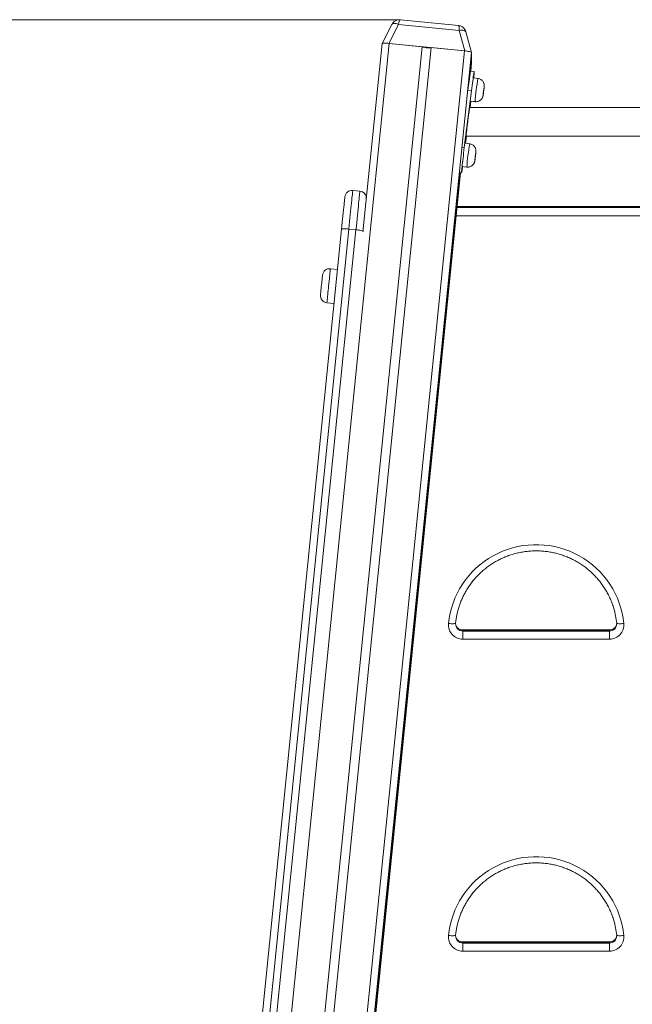
# Model space of a CAD drawing. Units: millimetres. Extents: x 15 to 193, y 25 to 245.
# Drawn here: x 65 to 78, y 223 to 245 of the extents above; entities that cross this region are included whole.
import ezdxf

# ---------------------------------------------------------------- set-up
doc = ezdxf.new("R2010")
doc.units = ezdxf.units.MM
doc.styles.add('SLDTEXTSTYLE0', font='TXT', dxfattribs={"width": 0.663})
doc.dimstyles.new('SLDDIMSTYLE0', dxfattribs={"dimtxt": 5, "dimasz": 3.302, "dimexe": 0, "dimexo": 0.0625, "dimgap": 1.25, "dimtad": 2, "dimlfac": 50, "dimrnd": 1e-09, "dimzin": 12, "dimdsep": 46, "dimtxsty": 'SLDTEXTSTYLE0', "dimsah": 1, "dimcen": 0.09, "dimadec": 0, "dimazin": 0, "dimtfac": 1, "dimtofl": 0, "dimtmove": 0, "dimatfit": 3, "dimfxl": 0, "dimfrac": 2, "dimtolj": 1, "dimtzin": 12, "dimarcsym": 0})

# ---------------------------------------------------------------- blocks, each defined once
blk = doc.blocks.new('*D1')
at = {"color": 7, "linetype": 'Continuous', "lineweight": 0}
for p, q in [((73.296, 245.076), (45.042, 245.076)), ((46.042, 245.076), (46.042, 188.991))]:
    blk.add_line(p, q, dxfattribs=at)
for points in [[(46.042, 245.076), (45.534, 241.774), (46.55, 241.774)], [(46.042, 188.991), (46.55, 192.293), (45.534, 192.293)]]:
    blk.add_solid(points, dxfattribs=at)
at = {"color": 7, "linetype": 'Continuous', "lineweight": 0, "insert": (39.597, 210.615), "char_height": 5, "attachment_point": 1, "rotation": 90, "style": 'SLDTEXTSTYLE0'}
blk.add_mtext('2800', dxfattribs=at)

msp = doc.modelspace()

# ---------------------------------------------------------------- linework, layer by layer
at = {"color": 7, "linetype": 'Continuous', "lineweight": 15}
for p, q in [((74.57798, 244.95068), (73.2902, 245.07821)), ((73.09762, 244.97413), (72.87992, 244.5502)), ((73.2454, 244.97583), (73.02915, 244.55472)), ((74.59698, 244.84198), (73.2454, 244.97583)), ((74.72001, 244.38727), (74.59698, 244.84198)), ((74.86949, 244.3525), (74.74598, 244.80898)), ((73.03875, 244.55377), (67.46654, 189.37096)), ((73.77508, 244.48085), (68.20287, 189.29804)), ((73.97408, 244.46114), (68.40187, 189.27833)), ((74.71041, 244.38823), (69.1382, 189.20541)), ((72.87956, 244.54764), (72.46432, 240.43541)), ((72.87954, 244.54749), (72.87954, 244.54867)), ((73.02915, 244.55472), (74.72001, 244.38727)), ((73.03875, 244.55377), (73.77508, 244.48085)), ((73.97408, 244.46114), (74.71041, 244.38823)), ((74.86962, 244.35025), (69.29741, 189.16744)), ((74.86962, 244.24755), (74.81466, 243.70326)), ((74.86962, 244.21979), (74.82528, 243.78072)), ((74.86684, 244.22007), (74.86962, 244.21979)), ((74.86962, 244.35159), (74.86962, 244.11575)), ((74.86962, 244.35025), (74.86962, 244.24755)), ((74.86962, 244.21979), (74.86962, 244.11709)), ((74.93042, 243.92774), (74.85104, 243.93757)), ((74.8515, 243.93752), (74.8696, 244.11678)), ((75.01257, 243.77555), (74.91334, 243.78783)), ((74.71023, 242.2431), (74.86899, 243.50092)), ((74.86899, 243.50092), (74.78961, 243.51075)), ((74.85746, 243.27078), (74.84, 243.13245)), ((74.84946, 243.27177), (74.94869, 243.25949)), ((84.98421, 243.13245), (74.83046, 243.13245)), ((74.85731, 243.26954), (74.94853, 243.25824)), ((74.75922, 242.49245), (74.73901, 242.33233)), ((74.75124, 242.49245), (79.46733, 242.49245)), ((74.829, 242.32119), (74.72977, 242.33347)), ((74.66588, 241.81741), (74.76511, 241.80513)), ((74.61345, 241.71063), (69.30573, 189.14718)), ((74.61335, 241.68188), (69.30851, 189.14691)), ((69.31879, 189.14589), (74.62361, 241.68062)), ((74.61058, 241.68223), (74.6488, 241.6775)), ((72.22869, 241.28692), (72.38788, 241.27085)), ((79.695, 240.92944), (74.54775, 240.92944)), ((72.1421, 240.42938), (69.93184, 218.54069)), ((72.30129, 240.4133), (72.1421, 240.42938)), ((72.46429, 240.43502), (72.45826, 240.37525)), ((69.77043, 218.53478), (71.98069, 240.42347)), ((70.09103, 218.52461), (72.30129, 240.4133)), ((71.89067, 239.532), (71.73148, 239.54808)), ((71.65513, 238.79192), (71.81431, 238.77584)), ((74.51516, 231.65697), (74.51592, 231.67153)), ((77.93951, 231.52138), (74.67516, 231.52138)), ((74.67516, 231.51983), (74.67516, 231.49762)), ((77.93951, 231.51983), (74.67516, 231.51983)), ((74.67516, 231.31697), (74.67516, 231.49762)), ((74.67516, 231.49762), (77.93951, 231.49762)), ((77.93951, 231.49762), (77.93951, 231.51983)), ((77.93951, 231.49762), (77.93951, 231.31697)), ((78.09875, 231.67153), (78.09949, 231.65888)), ((77.93951, 231.31697), (74.67516, 231.31697)), ((74.51516, 224.72472), (74.51592, 224.73928)), ((78.09875, 224.73928), (78.09949, 224.72663)), ((77.93951, 224.58912), (74.67516, 224.58912)), ((74.67516, 224.58757), (74.67516, 224.56537)), ((77.93951, 224.58757), (74.67516, 224.58757)), ((74.67516, 224.56537), (74.67516, 224.38471)), ((74.67516, 224.56537), (77.93951, 224.56537)), ((77.93951, 224.56537), (77.93951, 224.58757)), ((77.93951, 224.38471), (77.93951, 224.56537)), ((77.93951, 224.38471), (74.67516, 224.38471))]:
    msp.add_line(p, q, dxfattribs=at)
at = {"color": 8, "linetype": 'Continuous', "lineweight": 15}
for p, q in [((74.86962, 244.11709), (74.85148, 243.93752)), ((74.71023, 242.2431), (74.66221, 242.24904)), ((74.62359, 241.68062), (69.31878, 189.14589)), ((74.54535, 240.90568), (79.695, 240.90568)), ((79.695, 240.92789), (74.5476, 240.92789)), ((79.50833, 240.72503), (74.52712, 240.72503)), ((74.67516, 231.51983), (74.67516, 231.52138)), ((77.93951, 231.52138), (77.93951, 231.51983)), ((74.67516, 224.58757), (74.67516, 224.58912)), ((77.93951, 224.58912), (77.93951, 224.58757))]:
    msp.add_line(p, q, dxfattribs=at)
at = {"color": 8, "linetype": 'Continuous', "lineweight": 15, "flags": 128}
for points in [[(73.09762, 244.97413), (73.10222, 244.9808), (73.11319, 244.98918), (73.12833, 244.99467), (73.14714, 244.99707), (73.16901, 244.99631), (73.19322, 244.99242), (73.21896, 244.98552), (73.2454, 244.97583)], [(74.59698, 244.84198), (74.62499, 244.84628), (74.65189, 244.84796), (74.67681, 244.84699), (74.69892, 244.8434), (74.71749, 244.83729), (74.73192, 244.82888), (74.74173, 244.81843), (74.74598, 244.80898)], [(71.73148, 239.54808), (71.73139, 239.54719), (71.73068, 239.54017), (71.72927, 239.52625), (71.7272, 239.50569), (71.72449, 239.47887), (71.7212, 239.44631), (71.7174, 239.4086), (71.71314, 239.36644), (71.70851, 239.32063), (71.7036, 239.272), (71.6985, 239.22148), (71.6933, 239.17)], [(71.6933, 239.17), (71.6881, 239.11852), (71.683, 239.06799), (71.67809, 239.01937), (71.67346, 238.97355), (71.66921, 238.9314), (71.6654, 238.89368), (71.66211, 238.86112), (71.6594, 238.83431), (71.65733, 238.81375), (71.65592, 238.79983), (71.65521, 238.7928), (71.65513, 238.79192)]]:
    msp.add_lwpolyline(points, dxfattribs=at)
at = {"color": 7, "linetype": 'Continuous', "lineweight": 15, "flags": 128}
for points in [[(72.87954, 244.54733), (72.8826, 244.55136), (72.89166, 244.55463), (72.90637, 244.55701), (72.92617, 244.55842), (72.9503, 244.55879), (72.97782, 244.55812), (73.00769, 244.55642), (73.03875, 244.55377)], [(73.77508, 244.48085), (73.77911, 244.47655), (73.79087, 244.47179), (73.80942, 244.46696), (73.83325, 244.46247), (73.86042, 244.45866), (73.88874, 244.45586), (73.91591, 244.45428), (73.93974, 244.45406), (73.95829, 244.45521), (73.97006, 244.45763), (73.97408, 244.46114)], [(74.71041, 244.38823), (74.74147, 244.38472), (74.77134, 244.3805), (74.79886, 244.37572), (74.82299, 244.37057), (74.84279, 244.36525), (74.8575, 244.35995), (74.86656, 244.35489), (74.86962, 244.35025)], [(74.86899, 243.50092), (74.87647, 243.55965), (74.88384, 243.61649), (74.89098, 243.67065), (74.89782, 243.72131), (74.90423, 243.76775), (74.91012, 243.80929), (74.91542, 243.84532), (74.92003, 243.87532), (74.92391, 243.89884), (74.92698, 243.91555), (74.92921, 243.9252), (74.93056, 243.92765), (74.93101, 243.92287), (74.93056, 243.91092), (74.92921, 243.89199), (74.92698, 243.86633), (74.92391, 243.83434), (74.92003, 243.79648), (74.91905, 243.78712)], [(75.1518, 243.59613), (75.15133, 243.59623), (75.14999, 243.58903), (75.14786, 243.57508), (75.1451, 243.55539), (75.14192, 243.53145), (75.13854, 243.505), (75.13524, 243.47803), (75.13224, 243.45253), (75.12977, 243.43039), (75.12802, 243.41326), (75.12711, 243.4024), (75.12711, 243.39862), (75.12802, 243.4022), (75.12977, 243.41288), (75.13224, 243.42986), (75.13524, 243.45188), (75.13854, 243.47731), (75.14192, 243.50427), (75.1451, 243.53075), (75.14786, 243.55479), (75.14999, 243.57461), (75.15133, 243.58874), (75.1518, 243.59613)], [(74.74744, 242.46851), (74.74789, 242.47894), (74.74923, 242.49627), (74.75143, 242.52013), (74.75444, 242.55001), (74.7582, 242.58527), (74.76264, 242.62517), (74.76765, 242.66885), (74.77312, 242.71538), (74.77895, 242.76377), (74.785, 242.81298), (74.79115, 242.86198), (74.79727, 242.90971), (74.80323, 242.95516), (74.8089, 242.99735), (74.81415, 243.0354), (74.81888, 243.06849), (74.82299, 243.09591), (74.82639, 243.11707), (74.829, 243.13154), (74.83077, 243.13899), (74.83167, 243.13928), (74.83168, 243.13245)], [(74.75355, 242.49245), (74.75143, 242.48007), (74.74923, 242.46908), (74.74789, 242.4652), (74.74744, 242.46851)], [(74.67206, 241.81664), (74.66911, 241.79595), (74.66381, 241.75992), (74.65919, 241.72993), (74.65532, 241.7064), (74.65224, 241.68969), (74.65002, 241.68004), (74.64867, 241.67759), (74.64821, 241.68237), (74.64867, 241.69432), (74.65002, 241.71326), (74.65224, 241.7389), (74.65532, 241.7709), (74.65919, 241.80877), (74.66381, 241.85195), (74.66911, 241.89983), (74.675, 241.95171), (74.68141, 242.00682), (74.68824, 242.06436), (74.69539, 242.1235), (74.70276, 242.18337), (74.71023, 242.2431)], [(74.96822, 242.14177), (74.96777, 242.14187), (74.96642, 242.13467), (74.96428, 242.12072), (74.96153, 242.10103), (74.95834, 242.07709), (74.95497, 242.05064), (74.95167, 242.02367), (74.94867, 241.99817), (74.9462, 241.97604), (74.94444, 241.9589), (74.94353, 241.94804), (74.94353, 241.94426), (74.94444, 241.94784), (74.9462, 241.95852), (74.94867, 241.9755), (74.95167, 241.99752), (74.95497, 242.02295), (74.95834, 242.04991), (74.96153, 242.07639), (74.96428, 242.10043), (74.96642, 242.12026), (74.96777, 242.13438), (74.96822, 242.14177)], [(71.98069, 240.42347), (71.9886, 240.50186), (71.99634, 240.57848), (72.00383, 240.65265), (72.011, 240.72367), (72.01779, 240.7909), (72.02414, 240.85374), (72.02998, 240.9116), (72.03526, 240.96397), (72.03995, 241.01036), (72.04399, 241.05035), (72.04734, 241.08358), (72.04998, 241.10975), (72.05189, 241.12861), (72.05304, 241.14), (72.05342, 241.1438)], [(72.22869, 241.28692), (72.22833, 241.28339), (72.22727, 241.27283), (72.2255, 241.25531), (72.22304, 241.23095), (72.21991, 241.19994), (72.21612, 241.16249), (72.21172, 241.11885), (72.20672, 241.06935), (72.20117, 241.01435), (72.1951, 240.95421), (72.18855, 240.88938), (72.18157, 240.8203), (72.17422, 240.74748), (72.16654, 240.67143), (72.15859, 240.59269), (72.15042, 240.51181), (72.1421, 240.42938)], [(72.30129, 240.4133), (72.30961, 240.49574), (72.31778, 240.57661), (72.32573, 240.65536), (72.33341, 240.73141), (72.34076, 240.80423), (72.34774, 240.8733), (72.35428, 240.93813), (72.36036, 240.99827), (72.36591, 241.05328), (72.37091, 241.10278), (72.37532, 241.14641), (72.3791, 241.18387), (72.38223, 241.21488), (72.38469, 241.23923), (72.38645, 241.25676), (72.38752, 241.26732), (72.38788, 241.27085)], [(72.1421, 240.42938), (72.111, 240.43209), (72.08101, 240.43386), (72.05328, 240.4346), (72.02888, 240.43431), (72.00875, 240.43298), (71.99366, 240.43066), (71.98418, 240.42745), (71.98069, 240.42347)], [(72.45826, 240.37525), (72.45563, 240.37984), (72.44699, 240.38488), (72.43267, 240.39017), (72.4132, 240.3955), (72.38935, 240.40067), (72.36204, 240.40548), (72.3323, 240.40975), (72.30129, 240.4133)], [(71.53411, 239.18607), (71.53806, 239.22516), (71.54188, 239.26299), (71.54545, 239.29834), (71.54865, 239.33009), (71.55139, 239.3572), (71.55357, 239.37882), (71.55513, 239.39424), (71.55601, 239.40298), (71.55621, 239.40496)], [(71.51201, 238.96718), (71.51221, 238.96917), (71.51309, 238.9779), (71.51465, 238.99332), (71.51683, 239.01494), (71.51957, 239.04206), (71.52277, 239.0738), (71.52635, 239.10916), (71.53017, 239.14699), (71.53411, 239.18607)], [(74.35668, 231.66479), (74.3717, 231.78052), (74.39371, 231.89516), (74.42264, 232.00827), (74.45837, 232.11947), (74.50079, 232.22833), (74.54975, 232.33447), (74.60504, 232.43751), (74.6665, 232.53707), (74.73388, 232.6328), (74.80695, 232.72434), (74.88544, 232.81137), (74.96907, 232.89357), (75.05754, 232.97064), (75.15052, 233.04232), (75.24769, 233.10832), (75.34868, 233.16843), (75.45314, 233.22242), (75.56068, 233.27009), (75.67093, 233.31128), (75.78348, 233.34583), (75.89791, 233.37363), (76.01383, 233.39456), (76.1308, 233.40856), (76.24842, 233.41557), (76.36625, 233.41557), (76.48386, 233.40856), (76.60084, 233.39456), (76.71676, 233.37363), (76.8312, 233.34583), (76.94374, 233.31128), (77.05399, 233.27009), (77.16153, 233.22242), (77.26599, 233.16843), (77.36699, 233.10832), (77.46415, 233.04232), (77.55713, 232.97064), (77.6456, 232.89357), (77.72923, 232.81137), (77.80772, 232.72434), (77.88079, 232.6328), (77.94817, 232.53707), (78.00963, 232.43751), (78.06493, 232.33447), (78.11387, 232.22833), (78.15629, 232.11947), (78.19203, 232.00827), (78.22096, 231.89516), (78.24297, 231.78052), (78.25798, 231.66479)], [(74.35668, 231.66479), (74.38775, 231.6622), (74.41762, 231.66056), (74.44515, 231.65994), (74.46928, 231.66036), (74.48909, 231.6618), (74.5038, 231.66421), (74.51286, 231.6675), (74.51592, 231.67153)], [(78.09875, 231.67153), (78.10181, 231.6675), (78.11087, 231.66421), (78.12559, 231.6618), (78.14539, 231.66036), (78.16952, 231.65994), (78.19705, 231.66056), (78.22692, 231.6622), (78.25798, 231.66479)], [(74.35668, 224.73253), (74.3717, 224.84827), (74.39371, 224.9629), (74.42264, 225.07602), (74.45837, 225.18721), (74.50079, 225.29607), (74.54975, 225.40222), (74.60504, 225.50526), (74.6665, 225.60482), (74.73388, 225.70054), (74.80695, 225.79209), (74.88544, 225.87911), (74.96907, 225.96131), (75.05754, 226.03839), (75.15052, 226.11006), (75.24769, 226.17607), (75.34868, 226.23617), (75.45314, 226.29016), (75.56068, 226.33784), (75.67093, 226.37902), (75.78348, 226.41358), (75.89791, 226.44137), (76.01383, 226.46231), (76.1308, 226.4763), (76.24842, 226.48332), (76.36625, 226.48332), (76.48386, 226.4763), (76.60084, 226.46231), (76.71676, 226.44137), (76.8312, 226.41358), (76.94374, 226.37902), (77.05399, 226.33784), (77.16153, 226.29016), (77.26599, 226.23617), (77.36699, 226.17607), (77.46415, 226.11006), (77.55713, 226.03839), (77.6456, 225.96131), (77.72923, 225.87911), (77.80772, 225.79209), (77.88079, 225.70054), (77.94817, 225.60482), (78.00963, 225.50526), (78.06493, 225.40222), (78.11387, 225.29607), (78.15629, 225.18721), (78.19203, 225.07602), (78.22096, 224.9629), (78.24297, 224.84827), (78.25798, 224.73253)], [(74.51592, 224.73928), (74.51286, 224.73524), (74.5038, 224.73196), (74.48909, 224.72955), (74.46928, 224.7281), (74.44515, 224.72768), (74.41762, 224.7283), (74.38775, 224.72994), (74.35668, 224.73253)], [(78.25798, 224.73253), (78.22692, 224.72994), (78.19705, 224.7283), (78.16952, 224.72768), (78.14539, 224.7281), (78.12559, 224.72955), (78.11087, 224.73196), (78.10181, 224.73524), (78.09875, 224.73928)]]:
    msp.add_lwpolyline(points, dxfattribs=at)
at = {"color": 7, "linetype": 'Continuous', "lineweight": 15}
for centre, radius, start, end in [((80.62031, 242.88946), 5.8637, 169.703239, 173.917747), ((72.21261, 241.12773), 0.16, 84.233975, 174.233975), ((72.37181, 241.11165), 0.16, 354.233975, 84.233975), ((71.7154, 239.38888), 0.16, 84.233975, 174.233975), ((71.6712, 238.95111), 0.16, 174.233975, 264.233975), ((76.27486, 231.49736), 1.76754, 161.881467, 174.344884), ((76.33965, 231.49732), 1.7677, 5.655879, 16.25532), ((74.67358, 231.63523), 0.31827, 174.672349, 270.284132), ((77.94141, 231.63494), 0.31798, 269.65817, 5.386204), ((76.27488, 224.5651), 1.76756, 161.881506, 174.344698), ((76.33962, 224.56506), 1.76773, 5.656087, 16.25527), ((74.67358, 224.70298), 0.31827, 174.672227, 270.283862), ((77.94141, 224.70268), 0.31798, 269.658336, 5.386429)]:
    msp.add_arc(centre, radius, start, end, dxfattribs=at)
at = {"color": 8, "linetype": 'Continuous', "lineweight": 15}
for centre, radius, start, end in [((80.85463, 242.79034), 5.92455, 170.427639, 175.458138), ((80.67015, 241.33615), 5.92363, 170.42777, 175.45905), ((74.67434, 231.6568), 0.15918, 179.936908, 270.294935), ((74.67438, 231.6791), 0.15928, 184.293521, 270.279808), ((77.94029, 231.6791), 0.15928, 269.720192, 355.706479), ((77.94034, 231.65678), 0.15916, 269.702127, 0.755441), ((74.67434, 224.72454), 0.15918, 179.936908, 270.294935), ((74.67438, 224.74685), 0.15928, 184.293521, 270.279808), ((77.94029, 224.74685), 0.15928, 269.720192, 355.706479), ((77.94034, 224.72453), 0.15916, 269.702142, 0.756273)]:
    msp.add_arc(centre, radius, start, end, dxfattribs=at)
for centre, major_axis, ratio, start_param, end_param in [((73.27599, 244.87864), (0.01395, 0.19959), 0.2117052, 6.27706356, 7.36023959), ((74.55278, 244.7522), (0.0254, 0.19846), 0.18410923, 5.20527282, 6.2884623)]:
    msp.add_ellipse(centre, major_axis=major_axis, ratio=ratio, start_param=start_param, end_param=end_param, dxfattribs=at)
at = {"color": 7, "linetype": 'Continuous', "lineweight": 15}
for centre, major_axis, ratio, start_param, end_param in [((73.04897, 244.52913), (0.1694, -0.01992), 0.13666829, 1.70410981, 3.15765992), ((74.7002, 244.36561), (0.16941, -0.01429), 0.1375623, 0.01159915, 1.46514926), ((74.7002, 244.13529), (0.1694, -0.01992), 0.13666829, 6.24559308, 6.29925257), ((74.79085, 242.81245), (0.03962, 0.32), 0.01708645, 0.00211575, 3.00447179), ((74.79085, 242.81245), (0.03962, 0.32), 0.01708645, 3.00447179, 3.14370841)]:
    msp.add_ellipse(centre, major_axis=major_axis, ratio=ratio, start_param=start_param, end_param=end_param, dxfattribs=at)
for points, knots in [([(73.29048, 245.07773), (73.28828, 245.07809), (73.274, 245.08044), (73.24707, 245.07861), (73.21131, 245.07135), (73.17794, 245.05722), (73.14816, 245.03763), (73.12286, 245.01324), (73.1068, 244.9912), (73.09948, 244.97759), (73.09762, 244.97413)], [0, 0, 0, 0, 0.02886274, 0.18810417, 0.3455904, 0.50050698, 0.65269533, 0.80232478, 0.94974515, 1, 1, 1, 1]), ([(74.74598, 244.80898), (74.74259, 244.81946), (74.73552, 244.84125), (74.71774, 244.87115), (74.69485, 244.89786), (74.66774, 244.91973), (74.6375, 244.9361), (74.60723, 244.94675), (74.58694, 244.94915), (74.5779, 244.95022)], [0, 0, 0, 0, 0.140141185, 0.291357726, 0.44105888, 0.589177381, 0.73611621, 0.882487052, 1, 1, 1, 1]), ([(75.15303, 243.61578), (75.15302, 243.61708), (75.15298, 243.62247), (75.15222, 243.63494), (75.14884, 243.65545), (75.1407, 243.68044), (75.12706, 243.70549), (75.1094, 243.72759), (75.08832, 243.74633), (75.06313, 243.76143), (75.03749, 243.77158), (75.0201, 243.77397), (75.01262, 243.775)], [0, 0, 0, 0, 0.01920142, 0.07962132, 0.16324781, 0.28765719, 0.41530694, 0.52757073, 0.64939094, 0.77525517, 0.90325698, 1, 1, 1, 1]), ([(74.94876, 243.2603), (74.95288, 243.25957), (74.96715, 243.25705), (74.99143, 243.25924), (75.01954, 243.26578), (75.04433, 243.27667), (75.06557, 243.29041), (75.0832, 243.30609), (75.09728, 243.32274), (75.10801, 243.33941), (75.11568, 243.35507), (75.12068, 243.3686), (75.12376, 243.37943), (75.12555, 243.38732), (75.12689, 243.39428), (75.1284, 243.40315), (75.13041, 243.41651), (75.13318, 243.43614), (75.13624, 243.45907), (75.13939, 243.48356), (75.14138, 243.49979), (75.14231, 243.50737)], [0, 0, 0, 0, 0.03150168, 0.10916394, 0.18133203, 0.24892474, 0.31230907, 0.3715252, 0.42637785, 0.47643646, 0.52092927, 0.5582281, 0.58662049, 0.61093544, 0.63650963, 0.67805633, 0.74616645, 0.81001064, 0.87707381, 0.94258108, 1, 1, 1, 1]), ([(75.14231, 243.50737), (75.14244, 243.50837), (75.14362, 243.51793), (75.14572, 243.53568), (75.14836, 243.55877), (75.1505, 243.57871), (75.15182, 243.59229), (75.15255, 243.60185), (75.15297, 243.60887), (75.15302, 243.61422), (75.15303, 243.61578)], [0, 0, 0, 0, 0.021007422, 0.200454908, 0.380632636, 0.563171508, 0.752729269, 0.864072161, 0.960190453, 1, 1, 1, 1]), ([(74.96946, 242.16143), (74.96945, 242.16272), (74.96942, 242.16811), (74.96865, 242.18059), (74.96527, 242.20109), (74.95713, 242.22609), (74.94348, 242.25114), (74.92582, 242.27323), (74.90475, 242.29197), (74.87956, 242.30707), (74.85392, 242.31722), (74.83653, 242.31962), (74.82905, 242.32065)], [0, 0, 0, 0, 0.01920588, 0.07962506, 0.16325388, 0.28766178, 0.41531003, 0.52757249, 0.64937584, 0.77523872, 0.90325813, 1, 1, 1, 1]), ([(74.7652, 241.80594), (74.76931, 241.80521), (74.78358, 241.80268), (74.80786, 241.80488), (74.83596, 241.81142), (74.86076, 241.82231), (74.882, 241.83605), (74.89963, 241.85173), (74.91371, 241.86838), (74.92444, 241.88505), (74.93211, 241.90071), (74.93712, 241.91424), (74.94018, 241.92507), (74.94197, 241.93296), (74.94332, 241.93992), (74.94482, 241.9488), (74.94684, 241.96215), (74.9496, 241.98178), (74.95266, 242.00471), (74.95581, 242.0292), (74.95781, 242.04543), (74.95874, 242.05301)], [0, 0, 0, 0, 0.03149177, 0.10915444, 0.18132573, 0.24891888, 0.31230354, 0.37151983, 0.42637276, 0.47643164, 0.52091396, 0.55821709, 0.58661717, 0.61093225, 0.63650799, 0.67805383, 0.74616911, 0.81000965, 0.87707317, 0.94258078, 1, 1, 1, 1]), ([(74.95874, 242.05301), (74.95886, 242.05401), (74.96007, 242.06357), (74.96214, 242.08132), (74.96479, 242.10442), (74.96693, 242.12435), (74.96824, 242.13793), (74.96898, 242.14749), (74.9694, 242.15451), (74.96944, 242.15986), (74.96946, 242.16143)], [0, 0, 0, 0, 0.02101165, 0.20045654, 0.38063547, 0.56317556, 0.75273459, 0.86407957, 0.96016383, 1, 1, 1, 1]), ([(74.59517, 232.04602), (74.60497, 232.07497), (74.62606, 232.13727), (74.66566, 232.23031), (74.71227, 232.32526), (74.76463, 232.41725), (74.82236, 232.50603), (74.88532, 232.59126), (74.95326, 232.67265), (75.02595, 232.74993), (75.10314, 232.8228), (75.18455, 232.89102), (75.26989, 232.95435), (75.35887, 233.01257), (75.45118, 233.06547), (75.54648, 233.11287), (75.64446, 233.1546), (75.74476, 233.19053), (75.84702, 233.22051), (75.9509, 233.24445), (76.05603, 233.26226), (76.16204, 233.27389), (76.26855, 233.27928), (76.3752, 233.27843), (76.48161, 233.27133), (76.5874, 233.25802), (76.69222, 233.23853), (76.79568, 233.21294), (76.89743, 233.18133), (76.99712, 233.14382), (77.09438, 233.10053), (77.18889, 233.05163), (77.2803, 232.99728), (77.36831, 232.93767), (77.45259, 232.873), (77.53287, 232.80352), (77.60884, 232.72944), (77.68025, 232.65105), (77.74685, 232.56861), (77.8084, 232.48241), (77.8647, 232.39276), (77.91549, 232.29995), (77.9608, 232.20437), (77.99973, 232.10615), (78.02486, 232.03491), (78.03515, 231.99604), (78.03643, 231.9912)], [0, 0, 0, 0, 0.02018918, 0.04345669, 0.06672329, 0.08998798, 0.11325102, 0.13651298, 0.1597726, 0.18303004, 0.2062866, 0.22953964, 0.2527921, 0.27604212, 0.29929062, 0.32253654, 0.34578188, 0.36902514, 0.39226792, 0.41550883, 0.43874905, 0.46198835, 0.48522651, 0.50846517, 0.5317028, 0.55494174, 0.57817972, 0.60141819, 0.62465733, 0.64789778, 0.67113914, 0.69438187, 0.71762553, 0.74087033, 0.76411655, 0.78736553, 0.81061571, 0.83386808, 0.8571224, 0.8803787, 0.90363644, 0.92689624, 0.95015835, 0.97342206, 0.99668749, 1, 1, 1, 1]), ([(74.67516, 231.52138), (74.67119, 231.52147), (74.65673, 231.52179), (74.63196, 231.52619), (74.60245, 231.53737), (74.57574, 231.55406), (74.55289, 231.57553), (74.53466, 231.60099), (74.52222, 231.62951), (74.51596, 231.65365), (74.51597, 231.66795), (74.51598, 231.67191)], [0, 0, 0, 0, 0.048271864, 0.175801125, 0.303594052, 0.431659953, 0.560237528, 0.689453932, 0.819401106, 0.950029849, 1, 1, 1, 1]), ([(78.0984, 231.66812), (78.09813, 231.66238), (78.09738, 231.64624), (78.08925, 231.6206), (78.07489, 231.59263), (78.05488, 231.5681), (78.03043, 231.5479), (78.00243, 231.53297), (77.97174, 231.52324), (77.95034, 231.522), (77.93951, 231.52138)], [0, 0, 0, 0, 0.07373706, 0.20724629, 0.3404065, 0.47298069, 0.60482189, 0.73593796, 0.86643071, 1, 1, 1, 1]), ([(74.59517, 225.11377), (74.60497, 225.14271), (74.62606, 225.20502), (74.66566, 225.29805), (74.71227, 225.393), (74.76463, 225.48499), (74.82236, 225.57377), (74.88532, 225.659), (74.95326, 225.7404), (75.02595, 225.81767), (75.10314, 225.89054), (75.18454, 225.95876), (75.26989, 226.02209), (75.35887, 226.08031), (75.45118, 226.13321), (75.54648, 226.18062), (75.64446, 226.22235), (75.74476, 226.25827), (75.84702, 226.28825), (75.9509, 226.31219), (76.05603, 226.33001), (76.16204, 226.34163), (76.26855, 226.34703), (76.3752, 226.34618), (76.48161, 226.33908), (76.58741, 226.32576), (76.69222, 226.30627), (76.79568, 226.28068), (76.89743, 226.24907), (76.99712, 226.21156), (77.09438, 226.16828), (77.18889, 226.11938), (77.28031, 226.06502), (77.36831, 226.00541), (77.45259, 225.94074), (77.53287, 225.87126), (77.60884, 225.79718), (77.68025, 225.71879), (77.74685, 225.63636), (77.8084, 225.55016), (77.8647, 225.4605), (77.91549, 225.3677), (77.9608, 225.27212), (77.99973, 225.17389), (78.02486, 225.10265), (78.03515, 225.06379), (78.03643, 225.05894)], [0, 0, 0, 0, 0.020189682, 0.043457164, 0.066723296, 0.089988431, 0.113251461, 0.136513018, 0.159772615, 0.183030065, 0.206286252, 0.229539956, 0.252792114, 0.276042131, 0.29929061, 0.32253653, 0.345781864, 0.369025114, 0.39226789, 0.415508674, 0.438749068, 0.461988246, 0.485226453, 0.50846511, 0.531702699, 0.554941638, 0.578179712, 0.601418174, 0.624657302, 0.647897753, 0.67113889, 0.694381617, 0.717625275, 0.740870362, 0.764116574, 0.787365535, 0.810615344, 0.83386811, 0.857122419, 0.880378706, 0.903636456, 0.926896247, 0.950158334, 0.973422059, 0.996686978, 1, 1, 1, 1]), ([(74.67516, 224.58912), (74.67119, 224.58921), (74.65673, 224.58953), (74.63196, 224.59393), (74.60245, 224.60511), (74.57574, 224.6218), (74.55289, 224.64327), (74.53466, 224.66874), (74.52222, 224.69725), (74.51596, 224.7214), (74.51597, 224.7357), (74.51598, 224.73966)], [0, 0, 0, 0, 0.04827197, 0.17580159, 0.30359825, 0.4316594, 0.56023728, 0.68946139, 0.81940034, 0.95002973, 1, 1, 1, 1]), ([(78.0984, 224.73587), (78.09813, 224.73013), (78.09738, 224.71398), (78.08925, 224.68834), (78.07489, 224.66038), (78.05488, 224.63584), (78.03043, 224.61564), (78.00242, 224.60072), (77.97175, 224.59098), (77.95034, 224.58975), (77.93951, 224.58912)], [0, 0, 0, 0, 0.073727458, 0.207246401, 0.340406597, 0.472981599, 0.604822858, 0.735934606, 0.866430398, 1, 1, 1, 1])]:
    msp.add_open_spline(points, degree=3, knots=knots, dxfattribs=at)

# ---------------------------------------------------------------- dimensions: what is measured, and where the dimension line sits
at = {"color": 7, "linetype": 'Continuous', "lineweight": 0}
dim = msp.add_linear_dim(base=(46.04214, 188.99061), p1=(73.29589, 245.07572), p2=(27.46412, 188.99061), angle=90, dimstyle='SLDDIMSTYLE0', dxfattribs=at)
dim.commit()
dim.dimension.update_dxf_attribs({"geometry": '*D1', "text_midpoint": (46.04214, 218.0037), "dimtype": 160})

doc.saveas('drawing.dxf')
